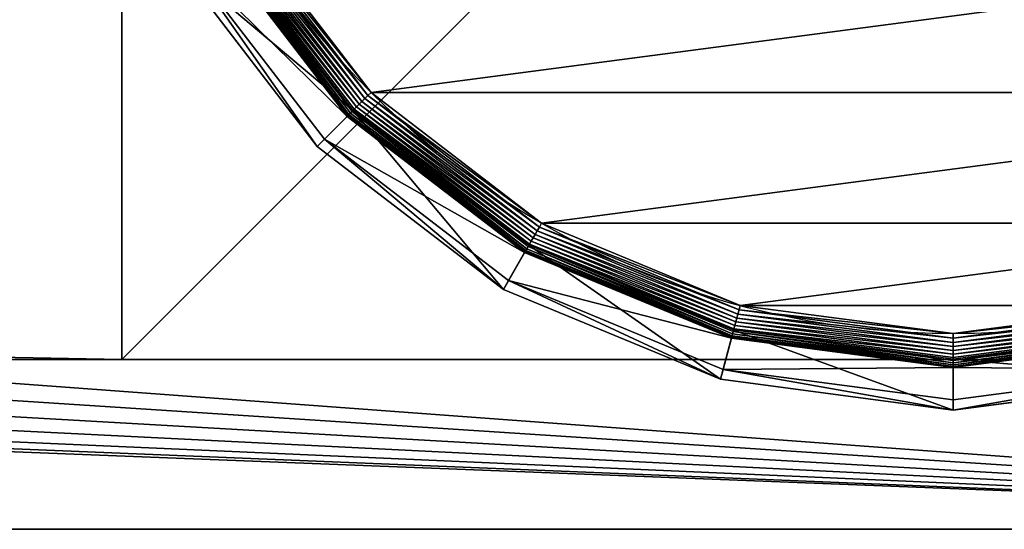
# Model space of a CAD drawing. Extents: x -750 to 750, y -750 to 750.
# Drawn here: x 692 to 721, y -750 to -735 of the extents above; entities that cross this region are included whole.
import ezdxf

# ---------------------------------------------------------------- set-up
doc = ezdxf.new("R2010")
doc.units = 0
doc.layers.get('0').update_dxf_attribs({"color": 13, "linetype": 'CONTINUOUS'})

# ---------------------------------------------------------------- blocks, each defined once
blk = doc.blocks.new('CBW187_TOP_2')
at = {"color": 7}
for p, q in [((1500, 0), (0, 0)), ((1500, 0, 25), (0, 0, 25))]:
    blk.add_line(p, q, dxfattribs=at)
mesh = blk.add_polyface(dxfattribs=at)
corners = [(0, 0, 25), (55, 100, 25), (0, 1500, 25), (56.533, 88.353, 25), (61.029, 77.5, 25), (68.18, 68.18, 25), (77.5, 61.029, 25), (88.353, 56.533, 25), (100, 55, 25), (1500, 0, 25), (111.647, 56.533, 25), (122.5, 61.029, 25), (131.82, 68.18, 25), (138.971, 77.5, 25), (143.467, 88.353, 25), (145, 100, 25), (736.439, 736.439, 25), (692.764, 786.808, 25), (656.664, 842.855, 25), (628.868, 903.451, 25), (609.935, 967.374, 25), (600.247, 1033.333, 25), (600, 1100, 25), (786.808, 692.764, 25), (842.855, 656.664, 25), (903.451, 628.868, 25), (967.374, 609.935, 25), (1033.333, 600.247, 25), (1100, 600, 25), (1500, 600, 25), (56.533, 111.647, 25), (600, 1500, 25), (61.029, 122.5, 25), (68.18, 131.82, 25), (77.5, 138.971, 25), (88.353, 143.467, 25), (100, 145, 25), (111.647, 143.467, 25), (122.5, 138.971, 25), (131.82, 131.82, 25), (138.971, 122.5, 25), (143.467, 111.647, 25)]
mesh.append_faces([[corners[k] for k in face] for face in [(28, 9, 29)]], dxfattribs={"vtx0": -1, "color": 7})
mesh.append_faces([[corners[k] for k in face] for face in [(0, 1, 2), (1, 0, 3), (3, 0, 4), (4, 0, 5), (5, 0, 6), (6, 0, 7), (7, 0, 8), (8, 9, 10), (10, 9, 11), (11, 9, 12), (12, 9, 13), (13, 9, 14), (14, 9, 15), (16, 9, 23), (23, 9, 24), (24, 9, 25), (25, 9, 26), (26, 9, 27), (27, 9, 28), (2, 30, 31), (30, 2, 1), (31, 15, 22)]], dxfattribs={"vtx0": -1, "vtx1": -1, "color": 7})
mesh.append_faces([[corners[k] for k in face] for face in [(15, 9, 16)]], dxfattribs={"vtx0": -1, "vtx1": -1, "vtx2": -1, "color": 7})
mesh.append_faces([[corners[k] for k in face] for face in [(8, 0, 9), (15, 16, 17), (15, 17, 18), (15, 18, 19), (15, 19, 20), (15, 20, 21), (15, 21, 22), (31, 30, 32), (31, 32, 33), (31, 33, 34), (31, 34, 35), (31, 35, 36), (31, 36, 37), (31, 37, 38), (31, 38, 39), (31, 39, 40), (31, 40, 41), (31, 41, 15)]], dxfattribs={"vtx0": -1, "vtx2": -1, "color": 7})
mesh = blk.add_polyface(dxfattribs=at)
corners = [(600, 1500), (0, 0), (0, 1500), (56.533, 111.647), (55, 100), (61.029, 122.5), (68.18, 131.82), (77.5, 138.971), (88.353, 143.467), (100, 145), (111.647, 143.467), (122.5, 138.971), (131.82, 131.82), (138.971, 122.5), (143.467, 111.647), (145, 100), (100, 55), (1500, 0), (88.353, 56.533), (77.5, 61.029), (68.18, 68.18), (61.029, 77.5), (56.533, 88.353), (111.647, 56.533), (122.5, 61.029), (131.82, 68.18), (138.971, 77.5), (143.467, 88.353), (736.439, 736.439), (692.764, 786.808), (656.664, 842.855), (628.868, 903.451), (609.935, 967.374), (600.247, 1033.333), (600, 1100), (786.808, 692.764), (842.855, 656.664), (903.451, 628.868), (967.374, 609.935), (1033.333, 600.247), (1100, 600), (1500, 600)]
mesh.append_faces([[corners[k] for k in face] for face in [(0, 1, 2), (17, 40, 41)]], dxfattribs={"vtx0": -1, "color": 7})
mesh.append_faces([[corners[k] for k in face] for face in [(3, 0, 5), (5, 0, 6), (6, 0, 7), (7, 0, 8), (8, 0, 9), (9, 0, 10), (10, 0, 11), (11, 0, 12), (12, 0, 13), (13, 0, 14), (14, 0, 15), (1, 16, 17), (16, 1, 18), (18, 1, 19), (19, 1, 20), (20, 1, 21), (21, 1, 22), (22, 1, 4), (28, 15, 29), (29, 15, 30), (30, 15, 31), (31, 15, 32), (32, 15, 33), (33, 15, 34), (34, 15, 0)]], dxfattribs={"vtx0": -1, "vtx1": -1, "color": 7})
mesh.append_faces([[corners[k] for k in face] for face in [(1, 0, 3), (17, 15, 28)]], dxfattribs={"vtx0": -1, "vtx1": -1, "vtx2": -1, "color": 7})
mesh.append_faces([[corners[k] for k in face] for face in [(1, 3, 4), (17, 16, 23), (17, 23, 24), (17, 24, 25), (17, 25, 26), (17, 26, 27), (17, 27, 15), (17, 28, 35), (17, 35, 36), (17, 36, 37), (17, 37, 38), (17, 38, 39), (17, 39, 40)]], dxfattribs={"vtx0": -1, "vtx2": -1, "color": 7})
mesh = blk.add_polyface(dxfattribs=at)
corners = [(1500, 0, 25), (0, 0), (1500, 0), (0, 0, 25)]
mesh.append_faces([[corners[k] for k in face] for face in [(0, 1, 2), (1, 0, 3)]], dxfattribs={"vtx0": -1, "color": 7})
blk = doc.blocks.new('CUBIT_DESK_LEG_1')
at = {"color": 7}
for p, q in [((0, 50, 26), (0, 0, 26)), ((50, 50, 26), (0, 50, 26)), ((0, 50, 705), (0, 0, 705)), ((50, 50, 705), (0, 50, 705)), ((0, 50, 26), (0, 50, 29)), ((0, 50, 29), (0, 0, 29)), ((50, 50, 29), (0, 50, 29)), ((0, 50, 29), (0, 50, 705))]:
    blk.add_line(p, q, dxfattribs=at)
mesh = blk.add_polyface(dxfattribs=at)
corners = [(0, 50, 26), (50, 0, 26), (0, 0, 26), (50, 50, 26)]
mesh.append_faces([[corners[k] for k in face] for face in [(0, 1, 2), (1, 0, 3)]], dxfattribs={"vtx0": -1, "color": 7})
mesh = blk.add_polyface(dxfattribs=at)
corners = [(50, 0, 705), (0, 50, 705), (0, 0, 705), (50, 50, 705)]
mesh.append_faces([[corners[k] for k in face] for face in [(0, 1, 2), (1, 0, 3)]], dxfattribs={"vtx0": -1, "color": 7})
mesh = blk.add_polyface(dxfattribs=at)
corners = [(0, 50, 705), (0, 0, 29), (0, 0, 705), (0, 50, 29)]
mesh.append_faces([[corners[k] for k in face] for face in [(0, 1, 2), (1, 0, 3)]], dxfattribs={"vtx0": -1, "color": 7})
mesh = blk.add_polyface(dxfattribs=at)
corners = [(0, 50, 705), (50, 50, 29), (0, 50, 29), (50, 50, 705)]
mesh.append_faces([[corners[k] for k in face] for face in [(0, 1, 2), (1, 0, 3)]], dxfattribs={"vtx0": -1, "color": 7})
mesh = blk.add_polyface(dxfattribs=at)
corners = [(50, 0, 29), (0, 50, 29), (0, 0, 29), (50, 50, 29)]
mesh.append_faces([[corners[k] for k in face] for face in [(0, 1, 2), (1, 0, 3)]], dxfattribs={"vtx0": -1, "color": 7})
mesh = blk.add_polyface(dxfattribs=at)
corners = [(0, 50, 29), (0, 0, 26), (0, 0, 29), (0, 50, 26)]
mesh.append_faces([[corners[k] for k in face] for face in [(0, 1, 2), (1, 0, 3)]], dxfattribs={"vtx0": -1, "color": 7})
mesh = blk.add_polyface(dxfattribs=at)
corners = [(0, 50, 29), (50, 50, 26), (0, 50, 26), (50, 50, 29)]
mesh.append_faces([[corners[k] for k in face] for face in [(0, 1, 2), (1, 0, 3)]], dxfattribs={"vtx0": -1, "color": 7})
blk = doc.blocks.new('GROUP_62')
at = {"color": 7}
for p, q in [((452.82, 294.79, 47.66), (460.44, 236.95, 47.66)), ((463, 236.95, 85.3), (455.29, 295.45, 85.3)), ((449.83, 236.95, 2.78), (442.58, 292.05, 2.78)), ((442.93, 292.14, 104.26), (450.2, 236.95, 104.26)), ((450.57, 236.95, 3.71), (443.29, 292.24, 3.71)), ((451.19, 236.95, 4.74), (443.89, 292.4, 4.74)), ((451.68, 236.95, 5.85), (444.36, 292.52, 5.85)), ((452.04, 236.95, 7.03), (444.71, 292.62, 7.03)), ((452.26, 236.95, 8.24), (444.92, 292.67, 8.24)), ((452.33, 236.95, 9.48), (444.99, 292.69, 9.48)), ((452.33, 236.95, 42.65), (444.99, 292.69, 42.65)), ((444.92, 236.95, 0.08), (437.83, 290.77, 0.08)), ((446.01, 236.95, 0.32), (438.89, 291.06, 0.32)), ((447.07, 236.95, 0.72), (439.91, 291.33, 0.72)), ((448.07, 236.95, 1.27), (440.87, 291.59, 1.27)), ((448.99, 236.95, 1.96), (441.77, 291.83, 1.96)), ((437.83, 183.12, 0.08), (444.92, 236.95, 0.08)), ((438.89, 182.84, 0.32), (446.01, 236.95, 0.32)), ((439.91, 182.56, 0.72), (447.07, 236.95, 0.72)), ((440.87, 182.31, 1.27), (448.07, 236.95, 1.27)), ((441.77, 182.07, 1.96), (448.99, 236.95, 1.96)), ((442.58, 181.85, 2.78), (449.83, 236.95, 2.78)), ((450.2, 236.95, 104.26), (442.93, 181.75, 104.26)), ((443.29, 181.66, 3.71), (450.57, 236.95, 3.71)), ((444.92, 236.95, 0.08), (443.8, 236.95)), ((443.89, 181.5, 4.74), (451.19, 236.95, 4.74)), ((444.36, 181.37, 5.85), (451.68, 236.95, 5.85)), ((444.71, 181.28, 7.03), (452.04, 236.95, 7.03)), ((446.01, 236.95, 0.32), (444.92, 236.95, 0.08)), ((444.92, 181.22, 8.24), (452.26, 236.95, 8.24)), ((444.99, 181.2, 9.48), (452.33, 236.95, 9.48)), ((444.99, 181.2, 42.65), (452.33, 236.95, 42.65)), ((447.07, 236.95, 0.72), (446.01, 236.95, 0.32)), ((448.07, 236.95, 1.27), (447.07, 236.95, 0.72)), ((448.99, 236.95, 1.96), (448.07, 236.95, 1.27)), ((449.83, 236.95, 2.78), (448.99, 236.95, 1.96)), ((450.57, 236.95, 3.71), (449.83, 236.95, 2.78)), ((450.2, 236.95, 104.26), (463, 236.95, 85.3)), ((451.19, 236.95, 4.74), (450.57, 236.95, 3.71)), ((451.68, 236.95, 5.85), (451.19, 236.95, 4.74)), ((452.04, 236.95, 7.03), (451.68, 236.95, 5.85)), ((452.26, 236.95, 8.24), (452.04, 236.95, 7.03)), ((452.33, 236.95, 9.48), (452.26, 236.95, 8.24)), ((452.33, 236.95, 9.48), (452.33, 236.95, 42.65)), ((452.33, 236.95, 42.65), (460.44, 236.95, 47.66)), ((460.44, 236.95, 47.66), (452.82, 179.1, 47.66)), ((455.29, 178.44, 85.3), (463, 236.95, 85.3)), ((463, 236.95, 85.3), (460.44, 236.95, 47.66)), ((417.05, 132.96, 0.08), (437.83, 183.12, 0.08)), ((437.83, 183.12, 0.08), (436.75, 183.41)), ((438.89, 182.84, 0.32), (437.83, 183.12, 0.08)), ((418, 132.42, 0.32), (438.89, 182.84, 0.32)), ((418.92, 131.89, 0.72), (439.91, 182.56, 0.72)), ((419.78, 131.39, 1.27), (440.87, 182.31, 1.27)), ((420.58, 130.92, 1.96), (441.77, 182.07, 1.96)), ((421.31, 130.5, 2.78), (442.58, 181.85, 2.78)), ((442.93, 181.75, 104.26), (421.63, 130.32, 104.26)), ((421.95, 130.14, 3.71), (443.29, 181.66, 3.71)), ((422.49, 129.83, 4.74), (443.89, 181.5, 4.74)), ((422.91, 129.58, 5.85), (444.36, 181.37, 5.85)), ((423.22, 129.4, 7.03), (444.71, 181.28, 7.03)), ((423.41, 129.29, 8.24), (444.92, 181.22, 8.24)), ((423.48, 129.25, 9.48), (444.99, 181.2, 9.48)), ((423.48, 129.25, 42.65), (444.99, 181.2, 42.65)), ((439.91, 182.56, 0.72), (438.89, 182.84, 0.32)), ((440.87, 182.31, 1.27), (439.91, 182.56, 0.72)), ((441.77, 182.07, 1.96), (440.87, 182.31, 1.27)), ((442.58, 181.85, 2.78), (441.77, 182.07, 1.96)), ((443.29, 181.66, 3.71), (442.58, 181.85, 2.78)), ((442.93, 181.75, 104.26), (455.29, 178.44, 85.3)), ((443.89, 181.5, 4.74), (443.29, 181.66, 3.71)), ((444.36, 181.37, 5.85), (443.89, 181.5, 4.74)), ((444.71, 181.28, 7.03), (444.36, 181.37, 5.85)), ((444.92, 181.22, 8.24), (444.71, 181.28, 7.03)), ((444.99, 181.2, 9.48), (444.92, 181.22, 8.24)), ((444.99, 181.2, 9.48), (444.99, 181.2, 42.65)), ((444.99, 181.2, 42.65), (452.82, 179.1, 47.66)), ((452.82, 179.1, 47.66), (430.49, 125.2, 47.66)), ((432.71, 123.92, 85.3), (455.29, 178.44, 85.3)), ((455.29, 178.44, 85.3), (452.82, 179.1, 47.66)), ((384, 89.89, 0.08), (417.05, 132.96, 0.08)), ((384.78, 89.12, 0.32), (418, 132.42, 0.32)), ((385.52, 88.37, 0.72), (418.92, 131.89, 0.72)), ((386.23, 87.66, 1.27), (419.78, 131.39, 1.27)), ((416.09, 133.52), (417.05, 132.96, 0.08)), ((417.05, 132.96, 0.08), (418, 132.42, 0.32)), ((418, 132.42, 0.32), (418.92, 131.89, 0.72)), ((418.92, 131.89, 0.72), (419.78, 131.39, 1.27)), ((419.78, 131.39, 1.27), (420.58, 130.92, 1.96)), ((386.89, 87.01, 1.96), (420.58, 130.92, 1.96)), ((387.48, 86.41, 2.78), (421.31, 130.5, 2.78)), ((421.63, 130.32, 104.26), (387.74, 86.15, 104.26)), ((388, 85.89, 3.71), (421.95, 130.14, 3.71)), ((388.44, 85.46, 4.74), (422.49, 129.83, 4.74)), ((388.79, 85.11, 5.85), (422.91, 129.58, 5.85)), ((389.04, 84.85, 7.03), (423.22, 129.4, 7.03)), ((389.2, 84.7, 8.24), (423.41, 129.29, 8.24)), ((389.25, 84.65, 9.48), (423.48, 129.25, 9.48)), ((389.25, 84.65, 42.65), (423.48, 129.25, 42.65)), ((420.58, 130.92, 1.96), (421.31, 130.5, 2.78)), ((421.31, 130.5, 2.78), (421.95, 130.14, 3.71)), ((432.71, 123.92, 85.3), (421.63, 130.32, 104.26)), ((421.95, 130.14, 3.71), (422.49, 129.83, 4.74)), ((422.49, 129.83, 4.74), (422.91, 129.58, 5.85)), ((422.91, 129.58, 5.85), (423.22, 129.4, 7.03)), ((423.22, 129.4, 7.03), (423.41, 129.29, 8.24)), ((423.41, 129.29, 8.24), (423.48, 129.25, 9.48)), ((423.48, 129.25, 9.48), (423.48, 129.25, 42.65)), ((430.49, 125.2, 47.66), (423.48, 129.25, 42.65)), ((430.49, 125.2, 47.66), (394.98, 78.92, 47.66)), ((396.79, 77.11, 85.3), (432.71, 123.92, 85.3)), ((430.49, 125.2, 47.66), (432.71, 123.92, 85.3)), ((340.93, 56.84, 0.08), (384, 89.89, 0.08)), ((341.48, 55.89, 0.32), (384.78, 89.12, 0.32)), ((384, 89.89, 0.08), (383.22, 90.68)), ((384.78, 89.12, 0.32), (384, 89.89, 0.08)), ((385.52, 88.37, 0.72), (384.78, 89.12, 0.32)), ((342.01, 54.98, 0.72), (385.52, 88.37, 0.72)), ((342.51, 54.11, 1.27), (386.23, 87.66, 1.27)), ((342.97, 53.31, 1.96), (386.89, 87.01, 1.96)), ((386.23, 87.66, 1.27), (385.52, 88.37, 0.72)), ((386.89, 87.01, 1.96), (386.23, 87.66, 1.27)), ((387.48, 86.41, 2.78), (386.89, 87.01, 1.96)), ((343.39, 52.58, 2.78), (387.48, 86.41, 2.78)), ((387.74, 86.15, 104.26), (343.57, 52.27, 104.26)), ((343.76, 51.95, 3.71), (388, 85.89, 3.71)), ((344.07, 51.41, 4.74), (388.44, 85.46, 4.74)), ((344.31, 50.98, 5.85), (388.79, 85.11, 5.85)), ((344.49, 50.67, 7.03), (389.04, 84.85, 7.03)), ((344.6, 50.48, 8.24), (389.2, 84.7, 8.24)), ((344.64, 50.42, 9.48), (389.25, 84.65, 9.48)), ((344.64, 50.42, 42.65), (389.25, 84.65, 42.65)), ((388, 85.89, 3.71), (387.48, 86.41, 2.78)), ((387.74, 86.15, 104.26), (396.79, 77.11, 85.3)), ((388.44, 85.46, 4.74), (388, 85.89, 3.71)), ((388.79, 85.11, 5.85), (388.44, 85.46, 4.74)), ((389.04, 84.85, 7.03), (388.79, 85.11, 5.85)), ((389.2, 84.7, 8.24), (389.04, 84.85, 7.03)), ((389.25, 84.65, 9.48), (389.2, 84.7, 8.24)), ((389.25, 84.65, 9.48), (389.25, 84.65, 42.65)), ((389.25, 84.65, 42.65), (394.98, 78.92, 47.66)), ((394.98, 78.92, 47.66), (348.69, 43.4, 47.66)), ((349.97, 41.18, 85.3), (396.79, 77.11, 85.3)), ((396.79, 77.11, 85.3), (394.98, 78.92, 47.66))]:
    blk.add_line(p, q, dxfattribs=at)
blk.add_circle((236.95, 236.95), 206.86, dxfattribs=at)
mesh = blk.add_polyface(dxfattribs=at)
corners = [(37.14, 290.49), (37.14, 183.41), (30.09, 236.95), (57.81, 133.52), (57.81, 340.37), (90.68, 90.68), (90.68, 383.22), (133.52, 57.81), (133.52, 416.09), (183.41, 37.14), (183.41, 436.75), (236.95, 30.09), (236.95, 443.8), (290.49, 37.14), (290.49, 436.75), (340.37, 57.81), (340.37, 416.09), (383.22, 90.68), (383.22, 383.22), (416.09, 133.52), (416.09, 340.37), (436.75, 183.41), (436.75, 290.49), (443.8, 236.95)]
mesh.append_faces([[corners[k] for k in face] for face in [(0, 1, 2), (21, 22, 23)]], dxfattribs={"vtx0": -1, "color": 7})
mesh.append_faces([[corners[k] for k in face] for face in [(1, 0, 3), (3, 4, 5), (5, 6, 7), (7, 8, 9), (9, 10, 11), (11, 12, 13), (13, 14, 15), (15, 16, 17), (17, 18, 19), (19, 20, 21)]], dxfattribs={"vtx0": -1, "vtx1": -1, "color": 7})
mesh.append_faces([[corners[k] for k in face] for face in [(3, 0, 4), (5, 4, 6), (7, 6, 8), (9, 8, 10), (11, 10, 12), (13, 12, 14), (15, 14, 16), (17, 16, 18), (19, 18, 20), (21, 20, 22)]], dxfattribs={"vtx0": -1, "vtx2": -1, "color": 7})
mesh = blk.add_polyface(dxfattribs=at)
corners = [(455.29, 295.45, 85.3), (450.2, 236.95, 104.26), (463, 236.95, 85.3), (442.93, 292.14, 104.26)]
mesh.append_faces([[corners[k] for k in face] for face in [(0, 1, 2), (1, 0, 3)]], dxfattribs={"vtx0": -1, "color": 7})
mesh = blk.add_polyface(dxfattribs=at)
corners = [(452.82, 294.79, 47.66), (452.33, 236.95, 42.65), (444.99, 292.69, 42.65), (460.44, 236.95, 47.66)]
mesh.append_faces([[corners[k] for k in face] for face in [(0, 1, 2), (1, 0, 3)]], dxfattribs={"vtx0": -1, "color": 7})
mesh = blk.add_polyface(dxfattribs=at)
corners = [(452.82, 294.79, 47.66), (463, 236.95, 85.3), (460.44, 236.95, 47.66), (455.29, 295.45, 85.3)]
mesh.append_faces([[corners[k] for k in face] for face in [(0, 1, 2), (1, 0, 3)]], dxfattribs={"vtx0": -1, "color": 7})
mesh = blk.add_polyface(dxfattribs=at)
corners = [(442.58, 292.05, 2.78), (448.99, 236.95, 1.96), (441.77, 291.83, 1.96), (449.83, 236.95, 2.78)]
mesh.append_faces([[corners[k] for k in face] for face in [(0, 1, 2), (1, 0, 3)]], dxfattribs={"vtx0": -1, "color": 7})
mesh = blk.add_polyface(dxfattribs=at)
corners = [(442.58, 292.05, 2.78), (450.57, 236.95, 3.71), (449.83, 236.95, 2.78), (443.29, 292.24, 3.71)]
mesh.append_faces([[corners[k] for k in face] for face in [(0, 1, 2), (1, 0, 3)]], dxfattribs={"vtx0": -1, "color": 7})
mesh = blk.add_polyface(dxfattribs=at)
corners = [(450.57, 236.95, 3.71), (443.89, 292.4, 4.74), (451.19, 236.95, 4.74), (443.29, 292.24, 3.71)]
mesh.append_faces([[corners[k] for k in face] for face in [(0, 1, 2), (1, 0, 3)]], dxfattribs={"vtx0": -1, "color": 7})
mesh = blk.add_polyface(dxfattribs=at)
corners = [(451.19, 236.95, 4.74), (444.36, 292.52, 5.85), (451.68, 236.95, 5.85), (443.89, 292.4, 4.74)]
mesh.append_faces([[corners[k] for k in face] for face in [(0, 1, 2), (1, 0, 3)]], dxfattribs={"vtx0": -1, "color": 7})
mesh = blk.add_polyface(dxfattribs=at)
corners = [(451.68, 236.95, 5.85), (444.71, 292.62, 7.03), (452.04, 236.95, 7.03), (444.36, 292.52, 5.85)]
mesh.append_faces([[corners[k] for k in face] for face in [(0, 1, 2), (1, 0, 3)]], dxfattribs={"vtx0": -1, "color": 7})
mesh = blk.add_polyface(dxfattribs=at)
corners = [(444.71, 292.62, 7.03), (452.26, 236.95, 8.24), (452.04, 236.95, 7.03), (444.92, 292.67, 8.24)]
mesh.append_faces([[corners[k] for k in face] for face in [(0, 1, 2), (1, 0, 3)]], dxfattribs={"vtx0": -1, "color": 7})
mesh = blk.add_polyface(dxfattribs=at)
corners = [(452.26, 236.95, 8.24), (444.99, 292.69, 9.48), (452.33, 236.95, 9.48), (444.92, 292.67, 8.24)]
mesh.append_faces([[corners[k] for k in face] for face in [(0, 1, 2), (1, 0, 3)]], dxfattribs={"vtx0": -1, "color": 7})
mesh = blk.add_polyface(dxfattribs=at)
corners = [(444.99, 292.69, 9.48), (452.33, 236.95, 42.65), (452.33, 236.95, 9.48), (444.99, 292.69, 42.65)]
mesh.append_faces([[corners[k] for k in face] for face in [(0, 1, 2), (1, 0, 3)]], dxfattribs={"vtx0": -1, "color": 7})
mesh = blk.add_polyface(dxfattribs=at)
corners = [(437.83, 290.77, 0.08), (443.8, 236.95), (436.75, 290.49), (444.92, 236.95, 0.08)]
mesh.append_faces([[corners[k] for k in face] for face in [(0, 1, 2), (1, 0, 3)]], dxfattribs={"vtx0": -1, "color": 7})
mesh = blk.add_polyface(dxfattribs=at)
corners = [(438.89, 291.06, 0.32), (444.92, 236.95, 0.08), (437.83, 290.77, 0.08), (446.01, 236.95, 0.32)]
mesh.append_faces([[corners[k] for k in face] for face in [(0, 1, 2), (1, 0, 3)]], dxfattribs={"vtx0": -1, "color": 7})
mesh = blk.add_polyface(dxfattribs=at)
corners = [(439.91, 291.33, 0.72), (446.01, 236.95, 0.32), (438.89, 291.06, 0.32), (447.07, 236.95, 0.72)]
mesh.append_faces([[corners[k] for k in face] for face in [(0, 1, 2), (1, 0, 3)]], dxfattribs={"vtx0": -1, "color": 7})
mesh = blk.add_polyface(dxfattribs=at)
corners = [(440.87, 291.59, 1.27), (447.07, 236.95, 0.72), (439.91, 291.33, 0.72), (448.07, 236.95, 1.27)]
mesh.append_faces([[corners[k] for k in face] for face in [(0, 1, 2), (1, 0, 3)]], dxfattribs={"vtx0": -1, "color": 7})
mesh = blk.add_polyface(dxfattribs=at)
corners = [(441.77, 291.83, 1.96), (448.07, 236.95, 1.27), (440.87, 291.59, 1.27), (448.99, 236.95, 1.96)]
mesh.append_faces([[corners[k] for k in face] for face in [(0, 1, 2), (1, 0, 3)]], dxfattribs={"vtx0": -1, "color": 7})
mesh = blk.add_polyface(dxfattribs=at)
corners = [(443.8, 236.95), (437.83, 183.12, 0.08), (436.75, 183.41), (444.92, 236.95, 0.08)]
mesh.append_faces([[corners[k] for k in face] for face in [(0, 1, 2), (1, 0, 3)]], dxfattribs={"vtx0": -1, "color": 7})
mesh = blk.add_polyface(dxfattribs=at)
corners = [(444.92, 236.95, 0.08), (438.89, 182.84, 0.32), (437.83, 183.12, 0.08), (446.01, 236.95, 0.32)]
mesh.append_faces([[corners[k] for k in face] for face in [(0, 1, 2), (1, 0, 3)]], dxfattribs={"vtx0": -1, "color": 7})
mesh = blk.add_polyface(dxfattribs=at)
corners = [(446.01, 236.95, 0.32), (439.91, 182.56, 0.72), (438.89, 182.84, 0.32), (447.07, 236.95, 0.72)]
mesh.append_faces([[corners[k] for k in face] for face in [(0, 1, 2), (1, 0, 3)]], dxfattribs={"vtx0": -1, "color": 7})
mesh = blk.add_polyface(dxfattribs=at)
corners = [(447.07, 236.95, 0.72), (440.87, 182.31, 1.27), (439.91, 182.56, 0.72), (448.07, 236.95, 1.27)]
mesh.append_faces([[corners[k] for k in face] for face in [(0, 1, 2), (1, 0, 3)]], dxfattribs={"vtx0": -1, "color": 7})
mesh = blk.add_polyface(dxfattribs=at)
corners = [(448.07, 236.95, 1.27), (441.77, 182.07, 1.96), (440.87, 182.31, 1.27), (448.99, 236.95, 1.96)]
mesh.append_faces([[corners[k] for k in face] for face in [(0, 1, 2), (1, 0, 3)]], dxfattribs={"vtx0": -1, "color": 7})
mesh = blk.add_polyface(dxfattribs=at)
corners = [(448.99, 236.95, 1.96), (442.58, 181.85, 2.78), (441.77, 182.07, 1.96), (449.83, 236.95, 2.78)]
mesh.append_faces([[corners[k] for k in face] for face in [(0, 1, 2), (1, 0, 3)]], dxfattribs={"vtx0": -1, "color": 7})
mesh = blk.add_polyface(dxfattribs=at)
corners = [(442.58, 181.85, 2.78), (450.57, 236.95, 3.71), (443.29, 181.66, 3.71), (449.83, 236.95, 2.78)]
mesh.append_faces([[corners[k] for k in face] for face in [(0, 1, 2), (1, 0, 3)]], dxfattribs={"vtx0": -1, "color": 7})
mesh = blk.add_polyface(dxfattribs=at)
corners = [(463, 236.95, 85.3), (442.93, 181.75, 104.26), (455.29, 178.44, 85.3), (450.2, 236.95, 104.26)]
mesh.append_faces([[corners[k] for k in face] for face in [(0, 1, 2), (1, 0, 3)]], dxfattribs={"vtx0": -1, "color": 7})
mesh = blk.add_polyface(dxfattribs=at)
corners = [(443.29, 181.66, 3.71), (451.19, 236.95, 4.74), (443.89, 181.5, 4.74), (450.57, 236.95, 3.71)]
mesh.append_faces([[corners[k] for k in face] for face in [(0, 1, 2), (1, 0, 3)]], dxfattribs={"vtx0": -1, "color": 7})
mesh = blk.add_polyface(dxfattribs=at)
corners = [(443.89, 181.5, 4.74), (451.68, 236.95, 5.85), (444.36, 181.37, 5.85), (451.19, 236.95, 4.74)]
mesh.append_faces([[corners[k] for k in face] for face in [(0, 1, 2), (1, 0, 3)]], dxfattribs={"vtx0": -1, "color": 7})
mesh = blk.add_polyface(dxfattribs=at)
corners = [(444.36, 181.37, 5.85), (452.04, 236.95, 7.03), (444.71, 181.28, 7.03), (451.68, 236.95, 5.85)]
mesh.append_faces([[corners[k] for k in face] for face in [(0, 1, 2), (1, 0, 3)]], dxfattribs={"vtx0": -1, "color": 7})
mesh = blk.add_polyface(dxfattribs=at)
corners = [(444.71, 181.28, 7.03), (452.26, 236.95, 8.24), (444.92, 181.22, 8.24), (452.04, 236.95, 7.03)]
mesh.append_faces([[corners[k] for k in face] for face in [(0, 1, 2), (1, 0, 3)]], dxfattribs={"vtx0": -1, "color": 7})
mesh = blk.add_polyface(dxfattribs=at)
corners = [(444.92, 181.22, 8.24), (452.33, 236.95, 9.48), (444.99, 181.2, 9.48), (452.26, 236.95, 8.24)]
mesh.append_faces([[corners[k] for k in face] for face in [(0, 1, 2), (1, 0, 3)]], dxfattribs={"vtx0": -1, "color": 7})
mesh = blk.add_polyface(dxfattribs=at)
corners = [(452.33, 236.95, 9.48), (444.99, 181.2, 42.65), (444.99, 181.2, 9.48), (452.33, 236.95, 42.65)]
mesh.append_faces([[corners[k] for k in face] for face in [(0, 1, 2), (1, 0, 3)]], dxfattribs={"vtx0": -1, "color": 7})
mesh = blk.add_polyface(dxfattribs=at)
corners = [(452.33, 236.95, 42.65), (452.82, 179.1, 47.66), (444.99, 181.2, 42.65), (460.44, 236.95, 47.66)]
mesh.append_faces([[corners[k] for k in face] for face in [(0, 1, 2), (1, 0, 3)]], dxfattribs={"vtx0": -1, "color": 7})
mesh = blk.add_polyface(dxfattribs=at)
corners = [(452.82, 179.1, 47.66), (463, 236.95, 85.3), (455.29, 178.44, 85.3), (460.44, 236.95, 47.66)]
mesh.append_faces([[corners[k] for k in face] for face in [(0, 1, 2), (1, 0, 3)]], dxfattribs={"vtx0": -1, "color": 7})
mesh = blk.add_polyface(dxfattribs=at)
corners = [(436.75, 183.41), (417.05, 132.96, 0.08), (416.09, 133.52), (437.83, 183.12, 0.08)]
mesh.append_faces([[corners[k] for k in face] for face in [(0, 1, 2), (1, 0, 3)]], dxfattribs={"vtx0": -1, "color": 7})
mesh = blk.add_polyface(dxfattribs=at)
corners = [(437.83, 183.12, 0.08), (418, 132.42, 0.32), (417.05, 132.96, 0.08), (438.89, 182.84, 0.32)]
mesh.append_faces([[corners[k] for k in face] for face in [(0, 1, 2), (1, 0, 3)]], dxfattribs={"vtx0": -1, "color": 7})
mesh = blk.add_polyface(dxfattribs=at)
corners = [(438.89, 182.84, 0.32), (418.92, 131.89, 0.72), (418, 132.42, 0.32), (439.91, 182.56, 0.72)]
mesh.append_faces([[corners[k] for k in face] for face in [(0, 1, 2), (1, 0, 3)]], dxfattribs={"vtx0": -1, "color": 7})
mesh = blk.add_polyface(dxfattribs=at)
corners = [(439.91, 182.56, 0.72), (419.78, 131.39, 1.27), (418.92, 131.89, 0.72), (440.87, 182.31, 1.27)]
mesh.append_faces([[corners[k] for k in face] for face in [(0, 1, 2), (1, 0, 3)]], dxfattribs={"vtx0": -1, "color": 7})
mesh = blk.add_polyface(dxfattribs=at)
corners = [(440.87, 182.31, 1.27), (420.58, 130.92, 1.96), (419.78, 131.39, 1.27), (441.77, 182.07, 1.96)]
mesh.append_faces([[corners[k] for k in face] for face in [(0, 1, 2), (1, 0, 3)]], dxfattribs={"vtx0": -1, "color": 7})
mesh = blk.add_polyface(dxfattribs=at)
corners = [(441.77, 182.07, 1.96), (421.31, 130.5, 2.78), (420.58, 130.92, 1.96), (442.58, 181.85, 2.78)]
mesh.append_faces([[corners[k] for k in face] for face in [(0, 1, 2), (1, 0, 3)]], dxfattribs={"vtx0": -1, "color": 7})
mesh = blk.add_polyface(dxfattribs=at)
corners = [(421.31, 130.5, 2.78), (443.29, 181.66, 3.71), (421.95, 130.14, 3.71), (442.58, 181.85, 2.78)]
mesh.append_faces([[corners[k] for k in face] for face in [(0, 1, 2), (1, 0, 3)]], dxfattribs={"vtx0": -1, "color": 7})
mesh = blk.add_polyface(dxfattribs=at)
corners = [(455.29, 178.44, 85.3), (421.63, 130.32, 104.26), (432.71, 123.92, 85.3), (442.93, 181.75, 104.26)]
mesh.append_faces([[corners[k] for k in face] for face in [(0, 1, 2), (1, 0, 3)]], dxfattribs={"vtx0": -1, "color": 7})
mesh = blk.add_polyface(dxfattribs=at)
corners = [(421.95, 130.14, 3.71), (443.89, 181.5, 4.74), (422.49, 129.83, 4.74), (443.29, 181.66, 3.71)]
mesh.append_faces([[corners[k] for k in face] for face in [(0, 1, 2), (1, 0, 3)]], dxfattribs={"vtx0": -1, "color": 7})
mesh = blk.add_polyface(dxfattribs=at)
corners = [(422.49, 129.83, 4.74), (444.36, 181.37, 5.85), (422.91, 129.58, 5.85), (443.89, 181.5, 4.74)]
mesh.append_faces([[corners[k] for k in face] for face in [(0, 1, 2), (1, 0, 3)]], dxfattribs={"vtx0": -1, "color": 7})
mesh = blk.add_polyface(dxfattribs=at)
corners = [(422.91, 129.58, 5.85), (444.71, 181.28, 7.03), (423.22, 129.4, 7.03), (444.36, 181.37, 5.85)]
mesh.append_faces([[corners[k] for k in face] for face in [(0, 1, 2), (1, 0, 3)]], dxfattribs={"vtx0": -1, "color": 7})
mesh = blk.add_polyface(dxfattribs=at)
corners = [(423.22, 129.4, 7.03), (444.92, 181.22, 8.24), (423.41, 129.29, 8.24), (444.71, 181.28, 7.03)]
mesh.append_faces([[corners[k] for k in face] for face in [(0, 1, 2), (1, 0, 3)]], dxfattribs={"vtx0": -1, "color": 7})
mesh = blk.add_polyface(dxfattribs=at)
corners = [(423.41, 129.29, 8.24), (444.99, 181.2, 9.48), (423.48, 129.25, 9.48), (444.92, 181.22, 8.24)]
mesh.append_faces([[corners[k] for k in face] for face in [(0, 1, 2), (1, 0, 3)]], dxfattribs={"vtx0": -1, "color": 7})
mesh = blk.add_polyface(dxfattribs=at)
corners = [(444.99, 181.2, 9.48), (423.48, 129.25, 42.65), (423.48, 129.25, 9.48), (444.99, 181.2, 42.65)]
mesh.append_faces([[corners[k] for k in face] for face in [(0, 1, 2), (1, 0, 3)]], dxfattribs={"vtx0": -1, "color": 7})
mesh = blk.add_polyface(dxfattribs=at)
corners = [(444.99, 181.2, 42.65), (430.49, 125.2, 47.66), (423.48, 129.25, 42.65), (452.82, 179.1, 47.66)]
mesh.append_faces([[corners[k] for k in face] for face in [(0, 1, 2), (1, 0, 3)]], dxfattribs={"vtx0": -1, "color": 7})
mesh = blk.add_polyface(dxfattribs=at)
corners = [(430.49, 125.2, 47.66), (455.29, 178.44, 85.3), (432.71, 123.92, 85.3), (452.82, 179.1, 47.66)]
mesh.append_faces([[corners[k] for k in face] for face in [(0, 1, 2), (1, 0, 3)]], dxfattribs={"vtx0": -1, "color": 7})
mesh = blk.add_polyface(dxfattribs=at)
corners = [(416.09, 133.52), (384, 89.89, 0.08), (383.22, 90.68), (417.05, 132.96, 0.08)]
mesh.append_faces([[corners[k] for k in face] for face in [(0, 1, 2), (1, 0, 3)]], dxfattribs={"vtx0": -1, "color": 7})
mesh = blk.add_polyface(dxfattribs=at)
corners = [(417.05, 132.96, 0.08), (384.78, 89.12, 0.32), (384, 89.89, 0.08), (418, 132.42, 0.32)]
mesh.append_faces([[corners[k] for k in face] for face in [(0, 1, 2), (1, 0, 3)]], dxfattribs={"vtx0": -1, "color": 7})
mesh = blk.add_polyface(dxfattribs=at)
corners = [(418, 132.42, 0.32), (385.52, 88.37, 0.72), (384.78, 89.12, 0.32), (418.92, 131.89, 0.72)]
mesh.append_faces([[corners[k] for k in face] for face in [(0, 1, 2), (1, 0, 3)]], dxfattribs={"vtx0": -1, "color": 7})
mesh = blk.add_polyface(dxfattribs=at)
corners = [(418.92, 131.89, 0.72), (386.23, 87.66, 1.27), (385.52, 88.37, 0.72), (419.78, 131.39, 1.27)]
mesh.append_faces([[corners[k] for k in face] for face in [(0, 1, 2), (1, 0, 3)]], dxfattribs={"vtx0": -1, "color": 7})
mesh = blk.add_polyface(dxfattribs=at)
corners = [(419.78, 131.39, 1.27), (386.89, 87.01, 1.96), (386.23, 87.66, 1.27), (420.58, 130.92, 1.96)]
mesh.append_faces([[corners[k] for k in face] for face in [(0, 1, 2), (1, 0, 3)]], dxfattribs={"vtx0": -1, "color": 7})
mesh = blk.add_polyface(dxfattribs=at)
corners = [(420.58, 130.92, 1.96), (387.48, 86.41, 2.78), (386.89, 87.01, 1.96), (421.31, 130.5, 2.78)]
mesh.append_faces([[corners[k] for k in face] for face in [(0, 1, 2), (1, 0, 3)]], dxfattribs={"vtx0": -1, "color": 7})
mesh = blk.add_polyface(dxfattribs=at)
corners = [(387.48, 86.41, 2.78), (421.95, 130.14, 3.71), (388, 85.89, 3.71), (421.31, 130.5, 2.78)]
mesh.append_faces([[corners[k] for k in face] for face in [(0, 1, 2), (1, 0, 3)]], dxfattribs={"vtx0": -1, "color": 7})
mesh = blk.add_polyface(dxfattribs=at)
corners = [(432.71, 123.92, 85.3), (387.74, 86.15, 104.26), (396.79, 77.11, 85.3), (421.63, 130.32, 104.26)]
mesh.append_faces([[corners[k] for k in face] for face in [(0, 1, 2), (1, 0, 3)]], dxfattribs={"vtx0": -1, "color": 7})
mesh = blk.add_polyface(dxfattribs=at)
corners = [(388, 85.89, 3.71), (422.49, 129.83, 4.74), (388.44, 85.46, 4.74), (421.95, 130.14, 3.71)]
mesh.append_faces([[corners[k] for k in face] for face in [(0, 1, 2), (1, 0, 3)]], dxfattribs={"vtx0": -1, "color": 7})
mesh = blk.add_polyface(dxfattribs=at)
corners = [(388.44, 85.46, 4.74), (422.91, 129.58, 5.85), (388.79, 85.11, 5.85), (422.49, 129.83, 4.74)]
mesh.append_faces([[corners[k] for k in face] for face in [(0, 1, 2), (1, 0, 3)]], dxfattribs={"vtx0": -1, "color": 7})
mesh = blk.add_polyface(dxfattribs=at)
corners = [(388.79, 85.11, 5.85), (423.22, 129.4, 7.03), (389.04, 84.85, 7.03), (422.91, 129.58, 5.85)]
mesh.append_faces([[corners[k] for k in face] for face in [(0, 1, 2), (1, 0, 3)]], dxfattribs={"vtx0": -1, "color": 7})
mesh = blk.add_polyface(dxfattribs=at)
corners = [(389.04, 84.85, 7.03), (423.41, 129.29, 8.24), (389.2, 84.7, 8.24), (423.22, 129.4, 7.03)]
mesh.append_faces([[corners[k] for k in face] for face in [(0, 1, 2), (1, 0, 3)]], dxfattribs={"vtx0": -1, "color": 7})
mesh = blk.add_polyface(dxfattribs=at)
corners = [(389.2, 84.7, 8.24), (423.48, 129.25, 9.48), (389.25, 84.65, 9.48), (423.41, 129.29, 8.24)]
mesh.append_faces([[corners[k] for k in face] for face in [(0, 1, 2), (1, 0, 3)]], dxfattribs={"vtx0": -1, "color": 7})
mesh = blk.add_polyface(dxfattribs=at)
corners = [(423.48, 129.25, 9.48), (389.25, 84.65, 42.65), (389.25, 84.65, 9.48), (423.48, 129.25, 42.65)]
mesh.append_faces([[corners[k] for k in face] for face in [(0, 1, 2), (1, 0, 3)]], dxfattribs={"vtx0": -1, "color": 7})
mesh = blk.add_polyface(dxfattribs=at)
corners = [(423.48, 129.25, 42.65), (394.98, 78.92, 47.66), (389.25, 84.65, 42.65), (430.49, 125.2, 47.66)]
mesh.append_faces([[corners[k] for k in face] for face in [(0, 1, 2), (1, 0, 3)]], dxfattribs={"vtx0": -1, "color": 7})
mesh = blk.add_polyface(dxfattribs=at)
corners = [(394.98, 78.92, 47.66), (432.71, 123.92, 85.3), (396.79, 77.11, 85.3), (430.49, 125.2, 47.66)]
mesh.append_faces([[corners[k] for k in face] for face in [(0, 1, 2), (1, 0, 3)]], dxfattribs={"vtx0": -1, "color": 7})
mesh = blk.add_polyface(dxfattribs=at)
corners = [(383.22, 90.68), (340.93, 56.84, 0.08), (340.37, 57.81), (384, 89.89, 0.08)]
mesh.append_faces([[corners[k] for k in face] for face in [(0, 1, 2), (1, 0, 3)]], dxfattribs={"vtx0": -1, "color": 7})
mesh = blk.add_polyface(dxfattribs=at)
corners = [(384, 89.89, 0.08), (341.48, 55.89, 0.32), (340.93, 56.84, 0.08), (384.78, 89.12, 0.32)]
mesh.append_faces([[corners[k] for k in face] for face in [(0, 1, 2), (1, 0, 3)]], dxfattribs={"vtx0": -1, "color": 7})
mesh = blk.add_polyface(dxfattribs=at)
corners = [(384.78, 89.12, 0.32), (342.01, 54.98, 0.72), (341.48, 55.89, 0.32), (385.52, 88.37, 0.72)]
mesh.append_faces([[corners[k] for k in face] for face in [(0, 1, 2), (1, 0, 3)]], dxfattribs={"vtx0": -1, "color": 7})
mesh = blk.add_polyface(dxfattribs=at)
corners = [(385.52, 88.37, 0.72), (342.51, 54.11, 1.27), (342.01, 54.98, 0.72), (386.23, 87.66, 1.27)]
mesh.append_faces([[corners[k] for k in face] for face in [(0, 1, 2), (1, 0, 3)]], dxfattribs={"vtx0": -1, "color": 7})
mesh = blk.add_polyface(dxfattribs=at)
corners = [(386.23, 87.66, 1.27), (342.97, 53.31, 1.96), (342.51, 54.11, 1.27), (386.89, 87.01, 1.96)]
mesh.append_faces([[corners[k] for k in face] for face in [(0, 1, 2), (1, 0, 3)]], dxfattribs={"vtx0": -1, "color": 7})
mesh = blk.add_polyface(dxfattribs=at)
corners = [(386.89, 87.01, 1.96), (343.39, 52.58, 2.78), (342.97, 53.31, 1.96), (387.48, 86.41, 2.78)]
mesh.append_faces([[corners[k] for k in face] for face in [(0, 1, 2), (1, 0, 3)]], dxfattribs={"vtx0": -1, "color": 7})
mesh = blk.add_polyface(dxfattribs=at)
corners = [(388, 85.89, 3.71), (343.39, 52.58, 2.78), (387.48, 86.41, 2.78), (343.76, 51.95, 3.71)]
mesh.append_faces([[corners[k] for k in face] for face in [(0, 1, 2), (1, 0, 3)]], dxfattribs={"vtx0": -1, "color": 7})
mesh = blk.add_polyface(dxfattribs=at)
corners = [(387.74, 86.15, 104.26), (349.97, 41.18, 85.3), (396.79, 77.11, 85.3), (343.57, 52.27, 104.26)]
mesh.append_faces([[corners[k] for k in face] for face in [(0, 1, 2), (1, 0, 3)]], dxfattribs={"vtx0": -1, "color": 7})
mesh = blk.add_polyface(dxfattribs=at)
corners = [(388.44, 85.46, 4.74), (343.76, 51.95, 3.71), (388, 85.89, 3.71), (344.07, 51.41, 4.74)]
mesh.append_faces([[corners[k] for k in face] for face in [(0, 1, 2), (1, 0, 3)]], dxfattribs={"vtx0": -1, "color": 7})
mesh = blk.add_polyface(dxfattribs=at)
corners = [(388.79, 85.11, 5.85), (344.07, 51.41, 4.74), (388.44, 85.46, 4.74), (344.31, 50.98, 5.85)]
mesh.append_faces([[corners[k] for k in face] for face in [(0, 1, 2), (1, 0, 3)]], dxfattribs={"vtx0": -1, "color": 7})
mesh = blk.add_polyface(dxfattribs=at)
corners = [(389.04, 84.85, 7.03), (344.31, 50.98, 5.85), (388.79, 85.11, 5.85), (344.49, 50.67, 7.03)]
mesh.append_faces([[corners[k] for k in face] for face in [(0, 1, 2), (1, 0, 3)]], dxfattribs={"vtx0": -1, "color": 7})
mesh = blk.add_polyface(dxfattribs=at)
corners = [(389.2, 84.7, 8.24), (344.49, 50.67, 7.03), (389.04, 84.85, 7.03), (344.6, 50.48, 8.24)]
mesh.append_faces([[corners[k] for k in face] for face in [(0, 1, 2), (1, 0, 3)]], dxfattribs={"vtx0": -1, "color": 7})
mesh = blk.add_polyface(dxfattribs=at)
corners = [(389.25, 84.65, 9.48), (344.6, 50.48, 8.24), (389.2, 84.7, 8.24), (344.64, 50.42, 9.48)]
mesh.append_faces([[corners[k] for k in face] for face in [(0, 1, 2), (1, 0, 3)]], dxfattribs={"vtx0": -1, "color": 7})
mesh = blk.add_polyface(dxfattribs=at)
corners = [(389.25, 84.65, 42.65), (344.64, 50.42, 9.48), (389.25, 84.65, 9.48), (344.64, 50.42, 42.65)]
mesh.append_faces([[corners[k] for k in face] for face in [(0, 1, 2), (1, 0, 3)]], dxfattribs={"vtx0": -1, "color": 7})
mesh = blk.add_polyface(dxfattribs=at)
corners = [(389.25, 84.65, 42.65), (348.69, 43.4, 47.66), (344.64, 50.42, 42.65), (394.98, 78.92, 47.66)]
mesh.append_faces([[corners[k] for k in face] for face in [(0, 1, 2), (1, 0, 3)]], dxfattribs={"vtx0": -1, "color": 7})
mesh = blk.add_polyface(dxfattribs=at)
corners = [(396.79, 77.11, 85.3), (348.69, 43.4, 47.66), (394.98, 78.92, 47.66), (349.97, 41.18, 85.3)]
mesh.append_faces([[corners[k] for k in face] for face in [(0, 1, 2), (1, 0, 3)]], dxfattribs={"vtx0": -1, "color": 7})
blk = doc.blocks.new('CUBIT_DESK_LEG_SIDE_1')
at = {"xscale": 0.1172318578272598, "yscale": 0.1172318578272322, "zscale": 0.1055086720445332, "rotation": 179.9999999999461}
blk.add_blockref('GROUP_62', (52.79, 53.285, 15), dxfattribs=at)
blk.add_blockref('CUBIT_DESK_LEG_1', (0, 0))
blk.add_blockref('CUBIT_DESK_LEG_1', (0, 0))
blk = doc.blocks.new('CUBIT_1690MM_DESK_LEG_SUPP')
at = {"color": 7}
for p, q in [((1390, 0), (1390, 25)), ((1390, 25, 50), (1390, 0, 50)), ((0, 0), (1390, 0)), ((0, 0, 50), (1390, 0, 50)), ((1390, 0, 50), (1390, 0))]:
    blk.add_line(p, q, dxfattribs=at)
mesh = blk.add_polyface(dxfattribs=at)
corners = [(1390, 25), (0, 0), (0, 25), (1390, 0)]
mesh.append_faces([[corners[k] for k in face] for face in [(0, 1, 2), (1, 0, 3)]], dxfattribs={"vtx0": -1, "color": 7})
mesh = blk.add_polyface(dxfattribs=at)
corners = [(1390, 0, 50), (0, 25, 50), (0, 0, 50), (1390, 25, 50)]
mesh.append_faces([[corners[k] for k in face] for face in [(0, 1, 2), (1, 0, 3)]], dxfattribs={"vtx0": -1, "color": 7})
mesh = blk.add_polyface(dxfattribs=at)
corners = [(1390, 25), (1390, 0, 50), (1390, 0), (1390, 25, 50)]
mesh.append_faces([[corners[k] for k in face] for face in [(0, 1, 2), (1, 0, 3)]], dxfattribs={"vtx0": -1, "color": 7})
mesh = blk.add_polyface(dxfattribs=at)
corners = [(1390, 0, 50), (0, 0), (1390, 0), (0, 0, 50)]
mesh.append_faces([[corners[k] for k in face] for face in [(0, 1, 2), (1, 0, 3)]], dxfattribs={"vtx0": -1, "color": 7})

msp = doc.modelspace()

# ---------------------------------------------------------------- block references
at = {"color": 7}
for name, p in [('CBW187_TOP_2', (-750, -750, 690)), ('CUBIT_1690MM_DESK_LEG_SUPP', (-695, -745, 640))]:
    msp.add_blockref(name, p, dxfattribs=at)
at = {"color": 7, "rotation": 90.00000000000007}
msp.add_blockref('CUBIT_DESK_LEG_SIDE_1', (745, -745, -15), dxfattribs=at)

doc.saveas('drawing.dxf')
